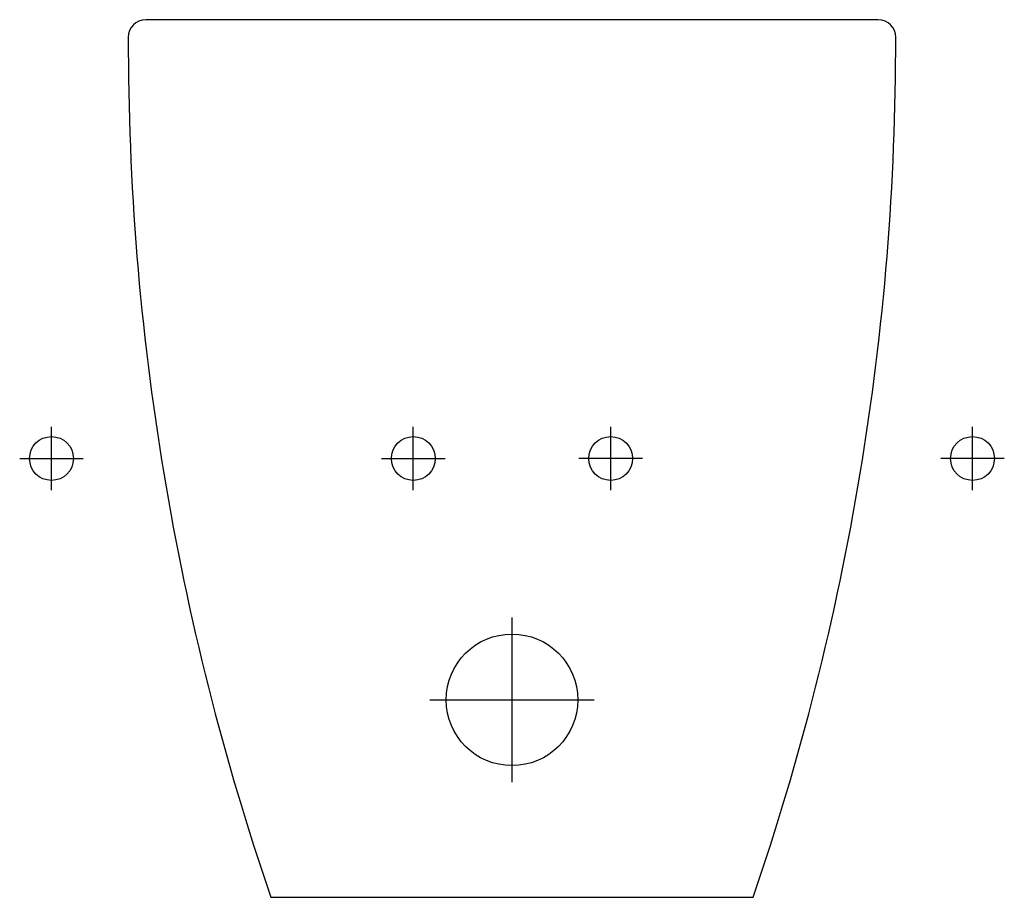
# Model space of a CAD drawing. Extents: x -0.225 to 0.224, y -0.4 to 0.
import ezdxf

# ---------------------------------------------------------------- set-up
doc = ezdxf.new("R2010")
doc.units = 0
doc.layers.get('defpoints').update_dxf_attribs({"color": 4})

msp = doc.modelspace()

# ---------------------------------------------------------------- linework, layer by layer
msp.add_lwpolyline([(-0.11, -0.4), (0.11, -0.4, 0.083184), (0.175, -0.00799, 0.413723), (0.167, 0), (-0.167, 0, 0.413723), (-0.175, -0.00799, 0.083184)], format="xyb", close=True)
at = {"layer": 'defpoints'}
for points in [[(-0.21, -0.2145), (-0.21, -0.1855)], [(-0.045, -0.2145), (-0.045, -0.1855)], [(0.045, -0.2145), (0.045, -0.1855)], [(0.21, -0.2145), (0.21, -0.1855)], [(-0.2245, -0.2), (-0.1955, -0.2)], [(-0.0595, -0.2), (-0.0305, -0.2)], [(0.0595, -0.2), (0.0305, -0.2)], [(0.2245, -0.2), (0.1955, -0.2)], [(0, -0.3475), (0, -0.2725)], [(-0.0375, -0.31), (0.0375, -0.31)]]:
    msp.add_lwpolyline(points, dxfattribs=at)
for centre, radius in [((-0.21, -0.2), 0.01), ((-0.045, -0.2), 0.01), ((0.045, -0.2), 0.01), ((0.21, -0.2), 0.01), ((0, -0.31), 0.03)]:
    msp.add_circle(centre, radius, dxfattribs=at)

doc.saveas('drawing.dxf')
